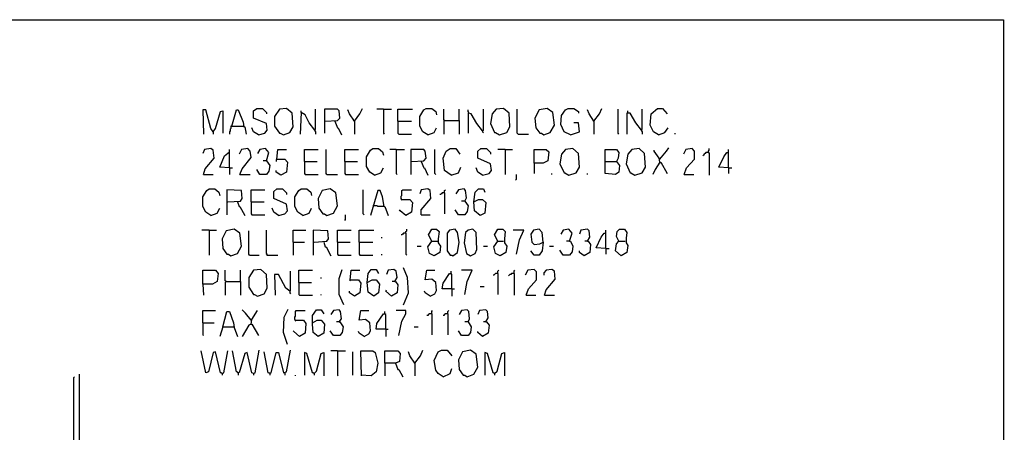
# Model space of a CAD drawing. Extents: x 0.16 to 7.56, y 0.46 to 9.88.
# Drawn here: x 3.86 to 7.56, y 8.33 to 9.88 of the extents above; entities that cross this region are included whole.
import ezdxf

# ---------------------------------------------------------------- set-up
doc = ezdxf.new("R2010")
doc.units = 0
doc.header["$MEASUREMENT"] = 0
doc.layers.add('PFV', color=7, linetype='Continuous')

msp = doc.modelspace()

# ---------------------------------------------------------------- linework, layer by layer
at = {"layer": 'PFV', "color": 0}
for points in [[(0.160606, 0.457576, 0), (0.160606, 9.884848, 0), (7.560606, 9.884848, 0), (7.563636, 0.457576, 0), (0.160606, 0.457576, 0)], [(4.760606, 9.451515, 0), (4.784848, 9.457576, 0), (4.793939, 9.469697, 0), (4.790909, 9.493939, 0), (4.742424, 9.515152, 0), (4.742424, 9.542424, 0), (4.754545, 9.551515, 0), (4.775758, 9.551515, 0), (4.790909, 9.536364, 0), (4.790909, 9.530303, 0)], [(4.854545, 9.451515, 0), (4.878788, 9.460606, 0), (4.890909, 9.481818, 0), (4.887879, 9.533333, 0), (4.866667, 9.551515, 0), (4.839394, 9.548485, 0), (4.821212, 9.521212, 0), (4.821212, 9.484848, 0), (4.839394, 9.457576, 0), (4.842424, 9.457576, 0), (4.854545, 9.451515, 0)], [(4.972727, 9.469697, 0), (4.975758, 9.472727, 0), (4.975758, 9.548485, 0)], [(5.012121, 9.50303, 0), (5.057576, 9.506061, 0), (5.066667, 9.515152, 0), (5.063636, 9.542424, 0), (5.057576, 9.548485, 0), (5.009091, 9.548485, 0), (5.009091, 9.457576, 0)], [(5.121212, 9.50303, 0), (5.142424, 9.530303, 0), (5.151515, 9.551515, 0)], [(5.230303, 9.548485, 0), (5.206061, 9.548485, 0)], [(5.230303, 9.548485, 0), (5.260606, 9.548485, 0)], [(5.230303, 9.548485, 0), (5.230303, 9.457576, 0), (5.233333, 9.454545, 0)], [(5.284848, 9.50303, 0), (5.284848, 9.548485, 0), (5.339394, 9.548485, 0)], [(5.39697, 9.451515, 0), (5.378788, 9.463636, 0), (5.366667, 9.484848, 0), (5.366667, 9.521212, 0), (5.381818, 9.545455, 0), (5.390909, 9.551515, 0), (5.412121, 9.551515, 0), (5.427273, 9.539394, 0), (5.430303, 9.527273, 0)], [(5.460606, 9.506061, 0), (5.457576, 9.509091, 0), (5.457576, 9.548485, 0)], [(5.515152, 9.506061, 0), (5.515152, 9.548485, 0)], [(5.60303, 9.466667, 0), (5.606061, 9.469697, 0), (5.606061, 9.548485, 0)], [(5.666667, 9.451515, 0), (5.693939, 9.460606, 0), (5.706061, 9.481818, 0), (5.70303, 9.533333, 0), (5.681818, 9.551515, 0), (5.654545, 9.548485, 0), (5.639394, 9.530303, 0), (5.633333, 9.493939, 0), (5.648485, 9.460606, 0), (5.651515, 9.460606, 0), (5.666667, 9.451515, 0)], [(5.736364, 9.454545, 0), (5.733333, 9.457576, 0), (5.733333, 9.548485, 0)], [(5.833333, 9.451515, 0), (5.857576, 9.460606, 0), (5.872727, 9.487879, 0), (5.866667, 9.536364, 0), (5.845455, 9.551515, 0), (5.815152, 9.545455, 0), (5.8, 9.515152, 0), (5.80303, 9.478788, 0), (5.818182, 9.457576, 0), (5.824242, 9.457576, 0), (5.833333, 9.451515, 0)], [(5.933333, 9.451515, 0), (5.909091, 9.463636, 0), (5.89697, 9.490909, 0), (5.9, 9.524242, 0), (5.915152, 9.545455, 0), (5.924242, 9.551515, 0), (5.945455, 9.551515, 0), (5.963636, 9.539394, 0), (5.963636, 9.533333, 0)], [(6.021212, 9.50303, 0), (6.042424, 9.530303, 0), (6.051515, 9.551515, 0)], [(6.115152, 9.454545, 0), (6.112121, 9.457576, 0), (6.112121, 9.548485, 0)], [(6.2, 9.469697, 0), (6.20303, 9.472727, 0), (6.20303, 9.548485, 0)], [(6.263636, 9.451515, 0), (6.245455, 9.463636, 0), (6.233333, 9.487879, 0), (6.236364, 9.530303, 0), (6.260606, 9.551515, 0), (6.278788, 9.551515, 0), (6.29697, 9.530303, 0)], [(4.590909, 9.463636, 0), (4.581818, 9.475758, 0), (4.563636, 9.545455, 0), (4.551515, 9.545455, 0), (4.554545, 9.454545, 0)], [(4.590909, 9.463636, 0), (4.6, 9.475758, 0), (4.618182, 9.539394, 0), (4.627273, 9.542424, 0), (4.627273, 9.457576, 0)], [(4.660606, 9.484848, 0), (4.678788, 9.545455, 0), (4.684848, 9.545455, 0), (4.70303, 9.5, 0), (4.706061, 9.481818, 0), (4.709091, 9.481818, 0), (4.715152, 9.454545, 0)], [(4.972727, 9.469697, 0), (4.951515, 9.49697, 0), (4.936364, 9.527273, 0), (4.921212, 9.536364, 0), (4.918182, 9.454545, 0)], [(4.921212, 9.536364, 0), (4.921212, 9.542424, 0)], [(5.121212, 9.50303, 0), (5.10303, 9.530303, 0), (5.09697, 9.545455, 0)], [(5.551515, 9.533333, 0), (5.551515, 9.536364, 0), (5.548485, 9.539394, 0), (5.548485, 9.545455, 0)], [(5.60303, 9.466667, 0), (5.581818, 9.493939, 0), (5.560606, 9.530303, 0), (5.548485, 9.533333, 0), (5.548485, 9.457576, 0)], [(6.021212, 9.50303, 0), (6.00303, 9.530303, 0), (5.99697, 9.545455, 0)], [(6.2, 9.469697, 0), (6.178788, 9.49697, 0), (6.157576, 9.533333, 0), (6.145455, 9.533333, 0), (6.145455, 9.454545, 0)], [(6.148485, 9.536364, 0), (6.148485, 9.542424, 0)], [(4.660606, 9.484848, 0), (4.657576, 9.484848, 0), (4.657576, 9.475758, 0), (4.654545, 9.472727, 0), (4.654545, 9.466667, 0), (4.651515, 9.463636, 0), (4.651515, 9.454545, 0)], [(4.660606, 9.484848, 0), (4.70303, 9.484848, 0)], [(4.70303, 9.484848, 0), (4.706061, 9.484848, 0)], [(4.760606, 9.451515, 0), (4.742424, 9.463636, 0), (4.736364, 9.478788, 0)], [(5.048485, 9.50303, 0), (5.057576, 9.478788, 0), (5.060606, 9.478788, 0), (5.072727, 9.451515, 0)], [(5.121212, 9.50303, 0), (5.118182, 9.506061, 0)], [(5.121212, 9.50303, 0), (5.121212, 9.454545, 0)], [(5.284848, 9.50303, 0), (5.336364, 9.50303, 0)], [(5.284848, 9.50303, 0), (5.284848, 9.457576, 0), (5.287879, 9.454545, 0), (5.336364, 9.454545, 0)], [(5.39697, 9.451515, 0), (5.421212, 9.460606, 0), (5.430303, 9.478788, 0)], [(5.460606, 9.506061, 0), (5.457576, 9.50303, 0), (5.457576, 9.454545, 0)], [(5.460606, 9.506061, 0), (5.515152, 9.506061, 0), (5.515152, 9.454545, 0)], [(5.933333, 9.451515, 0), (5.966667, 9.463636, 0), (5.963636, 9.49697, 0), (5.945455, 9.49697, 0)], [(6.021212, 9.50303, 0), (6.018182, 9.506061, 0)], [(6.021212, 9.50303, 0), (6.021212, 9.454545, 0)], [(6.263636, 9.451515, 0), (6.287879, 9.460606, 0), (6.3, 9.478788, 0)], [(4.590909, 9.463636, 0), (4.587879, 9.466667, 0)], [(4.590909, 9.463636, 0), (4.590909, 9.454545, 0)], [(4.972727, 9.469697, 0), (4.972727, 9.466667, 0), (4.975758, 9.463636, 0), (4.975758, 9.454545, 0)], [(5.60303, 9.466667, 0), (5.60303, 9.463636, 0), (5.606061, 9.460606, 0)], [(5.736364, 9.454545, 0), (5.775758, 9.454545, 0)], [(6.2, 9.469697, 0), (6.2, 9.466667, 0), (6.20303, 9.463636, 0), (6.20303, 9.454545, 0)], [(6.327273, 9.454545, 0), (6.327273, 9.457576, 0)], [(4.554545, 9.30303, 0), (4.560606, 9.324242, 0), (4.593939, 9.363636, 0), (4.590909, 9.393939, 0), (4.581818, 9.4, 0), (4.557576, 9.39697, 0), (4.551515, 9.381818, 0)], [(4.690909, 9.30303, 0), (4.7, 9.324242, 0), (4.733333, 9.366667, 0), (4.730303, 9.390909, 0), (4.721212, 9.4, 0), (4.69697, 9.39697, 0), (4.687879, 9.378788, 0)], [(4.790909, 9.354545, 0), (4.8, 9.384848, 0), (4.787879, 9.4, 0), (4.766667, 9.39697, 0), (4.757576, 9.381818, 0)], [(5.19697, 9.3, 0), (5.178788, 9.312121, 0), (5.166667, 9.333333, 0), (5.166667, 9.369697, 0), (5.181818, 9.393939, 0), (5.190909, 9.4, 0), (5.212121, 9.4, 0), (5.227273, 9.387879, 0), (5.230303, 9.375758, 0)], [(5.484848, 9.3, 0), (5.460606, 9.318182, 0), (5.454545, 9.363636, 0), (5.466667, 9.390909, 0), (5.481818, 9.4, 0), (5.50303, 9.4, 0), (5.518182, 9.378788, 0)], [(5.60303, 9.3, 0), (5.627273, 9.306061, 0), (5.636364, 9.318182, 0), (5.633333, 9.342424, 0), (5.584848, 9.363636, 0), (5.584848, 9.390909, 0), (5.59697, 9.4, 0), (5.618182, 9.4, 0), (5.633333, 9.384848, 0), (5.633333, 9.378788, 0)], [(5.927273, 9.3, 0), (5.954545, 9.309091, 0), (5.966667, 9.330303, 0), (5.963636, 9.381818, 0), (5.942424, 9.4, 0), (5.915152, 9.39697, 0), (5.9, 9.378788, 0), (5.893939, 9.342424, 0), (5.909091, 9.309091, 0), (5.912121, 9.309091, 0), (5.927273, 9.3, 0)], [(6.175758, 9.3, 0), (6.20303, 9.309091, 0), (6.215152, 9.330303, 0), (6.212121, 9.381818, 0), (6.190909, 9.4, 0), (6.163636, 9.39697, 0), (6.148485, 9.378788, 0), (6.142424, 9.342424, 0), (6.157576, 9.309091, 0), (6.160606, 9.309091, 0), (6.175758, 9.3, 0)], [(6.269697, 9.360606, 0), (6.293939, 9.390909, 0), (6.30303, 9.40303, 0)], [(6.360606, 9.30303, 0), (6.369697, 9.327273, 0), (6.4, 9.360606, 0), (6.4, 9.390909, 0), (6.390909, 9.4, 0), (6.366667, 9.39697, 0), (6.357576, 9.378788, 0)], [(6.451515, 9.384848, 0), (6.451515, 9.390909, 0), (6.454545, 9.393939, 0), (6.454545, 9.4, 0)], [(4.651515, 9.327273, 0), (4.615152, 9.330303, 0), (4.633333, 9.372727, 0), (4.651515, 9.387879, 0)], [(4.651515, 9.327273, 0), (4.651515, 9.39697, 0)], [(4.830303, 9.360606, 0), (4.833333, 9.39697, 0), (4.866667, 9.39697, 0)], [(4.933333, 9.351515, 0), (4.933333, 9.39697, 0), (4.984848, 9.39697, 0)], [(5.018182, 9.30303, 0), (5.015152, 9.306061, 0), (5.015152, 9.39697, 0)], [(5.084848, 9.351515, 0), (5.084848, 9.39697, 0), (5.136364, 9.39697, 0)], [(5.278788, 9.39697, 0), (5.254545, 9.39697, 0)], [(5.278788, 9.39697, 0), (5.309091, 9.39697, 0)], [(5.278788, 9.39697, 0), (5.278788, 9.306061, 0), (5.281818, 9.30303, 0)], [(5.336364, 9.351515, 0), (5.381818, 9.354545, 0), (5.390909, 9.363636, 0), (5.387879, 9.390909, 0), (5.381818, 9.39697, 0), (5.333333, 9.39697, 0), (5.333333, 9.30303, 0)], [(5.427273, 9.30303, 0), (5.424242, 9.306061, 0), (5.424242, 9.39697, 0)], [(5.687879, 9.39697, 0), (5.660606, 9.39697, 0)], [(5.687879, 9.39697, 0), (5.715152, 9.39697, 0)], [(5.687879, 9.39697, 0), (5.687879, 9.30303, 0)], [(5.79697, 9.345455, 0), (5.79697, 9.39697, 0), (5.842424, 9.39697, 0), (5.851515, 9.387879, 0), (5.848485, 9.354545, 0), (5.830303, 9.345455, 0), (5.79697, 9.345455, 0), (5.79697, 9.306061, 0)], [(6.063636, 9.351515, 0), (6.063636, 9.39697, 0), (6.106061, 9.39697, 0), (6.115152, 9.384848, 0), (6.112121, 9.363636, 0), (6.106061, 9.351515, 0), (6.118182, 9.336364, 0), (6.115152, 9.312121, 0), (6.10303, 9.30303, 0), (6.063636, 9.306061, 0), (6.063636, 9.351515, 0), (6.106061, 9.351515, 0)], [(6.269697, 9.348485, 0), (6.266667, 9.363636, 0), (6.248485, 9.390909, 0), (6.248485, 9.393939, 0)], [(6.451515, 9.384848, 0), (6.442424, 9.384848, 0), (6.439394, 9.381818, 0), (6.436364, 9.378788, 0), (6.433333, 9.375758, 0), (6.430303, 9.372727, 0)], [(6.451515, 9.384848, 0), (6.454545, 9.381818, 0), (6.454545, 9.3, 0)], [(6.527273, 9.327273, 0), (6.490909, 9.330303, 0), (6.509091, 9.369697, 0), (6.521212, 9.384848, 0), (6.527273, 9.384848, 0)], [(6.527273, 9.327273, 0), (6.527273, 9.39697, 0)], [(4.651515, 9.327273, 0), (4.663636, 9.327273, 0)], [(4.651515, 9.327273, 0), (4.651515, 9.30303, 0)], [(4.790909, 9.354545, 0), (4.80303, 9.336364, 0), (4.8, 9.315152, 0), (4.790909, 9.30303, 0), (4.766667, 9.30303, 0), (4.754545, 9.321212, 0)], [(4.790909, 9.354545, 0), (4.778788, 9.354545, 0)], [(4.830303, 9.360606, 0), (4.860606, 9.360606, 0), (4.869697, 9.348485, 0), (4.866667, 9.312121, 0), (4.845455, 9.3, 0), (4.827273, 9.312121, 0), (4.827273, 9.318182, 0)], [(4.830303, 9.360606, 0), (4.827273, 9.357576, 0), (4.827273, 9.351515, 0)], [(4.933333, 9.351515, 0), (4.981818, 9.351515, 0)], [(4.933333, 9.351515, 0), (4.933333, 9.306061, 0), (4.936364, 9.30303, 0), (4.984848, 9.30303, 0)], [(5.084848, 9.351515, 0), (5.133333, 9.351515, 0)], [(5.084848, 9.351515, 0), (5.084848, 9.306061, 0), (5.087879, 9.30303, 0), (5.136364, 9.30303, 0)], [(5.19697, 9.3, 0), (5.221212, 9.309091, 0), (5.230303, 9.327273, 0)], [(5.372727, 9.351515, 0), (5.381818, 9.327273, 0), (5.384848, 9.327273, 0), (5.39697, 9.3, 0)], [(5.484848, 9.3, 0), (5.512121, 9.309091, 0), (5.521212, 9.330303, 0)], [(5.60303, 9.3, 0), (5.584848, 9.312121, 0), (5.578788, 9.327273, 0)], [(6.269697, 9.348485, 0), (6.251515, 9.321212, 0), (6.242424, 9.30303, 0)], [(6.269697, 9.360606, 0), (6.266667, 9.360606, 0)], [(6.269697, 9.348485, 0), (6.272727, 9.348485, 0), (6.29697, 9.306061, 0)], [(6.269697, 9.348485, 0), (6.272727, 9.345455, 0)], [(6.527273, 9.327273, 0), (6.539394, 9.327273, 0)], [(6.527273, 9.327273, 0), (6.527273, 9.306061, 0)], [(4.554545, 9.30303, 0), (4.590909, 9.30303, 0)], [(4.690909, 9.30303, 0), (4.730303, 9.30303, 0)], [(5.018182, 9.30303, 0), (5.057576, 9.30303, 0)], [(5.727273, 9.281818, 0), (5.730303, 9.284848, 0), (5.730303, 9.30303, 0)], [(5.863636, 9.30303, 0), (5.863636, 9.306061, 0)], [(5.99697, 9.30303, 0), (5.99697, 9.306061, 0)], [(6.360606, 9.30303, 0), (6.39697, 9.30303, 0)], [(4.581818, 9.148485, 0), (4.563636, 9.160606, 0), (4.551515, 9.181818, 0), (4.551515, 9.218182, 0), (4.566667, 9.242424, 0), (4.575758, 9.248485, 0), (4.59697, 9.248485, 0), (4.612121, 9.236364, 0), (4.615152, 9.224242, 0)], [(4.645455, 9.2, 0), (4.693939, 9.20303, 0), (4.7, 9.212121, 0), (4.69697, 9.242424, 0), (4.642424, 9.245455, 0), (4.642424, 9.151515, 0)], [(4.733333, 9.2, 0), (4.733333, 9.245455, 0), (4.784848, 9.245455, 0)], [(4.836364, 9.148485, 0), (4.860606, 9.154545, 0), (4.869697, 9.166667, 0), (4.866667, 9.190909, 0), (4.818182, 9.212121, 0), (4.818182, 9.239394, 0), (4.830303, 9.248485, 0), (4.851515, 9.248485, 0), (4.866667, 9.233333, 0), (4.866667, 9.227273, 0)], [(4.927273, 9.148485, 0), (4.909091, 9.160606, 0), (4.89697, 9.181818, 0), (4.89697, 9.218182, 0), (4.912121, 9.242424, 0), (4.921212, 9.248485, 0), (4.942424, 9.248485, 0), (4.957576, 9.236364, 0), (4.960606, 9.224242, 0)], [(5.018182, 9.148485, 0), (5.042424, 9.157576, 0), (5.057576, 9.184848, 0), (5.051515, 9.233333, 0), (5.030303, 9.248485, 0), (5, 9.242424, 0), (4.984848, 9.212121, 0), (4.987879, 9.175758, 0), (5.00303, 9.154545, 0), (5.009091, 9.154545, 0), (5.018182, 9.148485, 0)], [(5.157576, 9.151515, 0), (5.154545, 9.154545, 0), (5.154545, 9.245455, 0)], [(5.233333, 9.181818, 0), (5.227273, 9.218182, 0), (5.218182, 9.242424, 0), (5.209091, 9.242424, 0), (5.181818, 9.148485, 0)], [(5.3, 9.209091, 0), (5.29697, 9.212121, 0), (5.29697, 9.221212, 0), (5.3, 9.224242, 0), (5.3, 9.242424, 0), (5.30303, 9.245455, 0), (5.336364, 9.245455, 0)], [(5.372727, 9.151515, 0), (5.372727, 9.169697, 0), (5.409091, 9.212121, 0), (5.406061, 9.242424, 0), (5.39697, 9.248485, 0), (5.372727, 9.245455, 0), (5.366667, 9.230303, 0)], [(5.460606, 9.233333, 0), (5.451515, 9.233333, 0), (5.448485, 9.230303, 0), (5.445455, 9.227273, 0), (5.442424, 9.227273, 0)], [(5.460606, 9.233333, 0), (5.460606, 9.242424, 0), (5.463636, 9.245455, 0)], [(5.460606, 9.233333, 0), (5.460606, 9.154545, 0)], [(5.536364, 9.20303, 0), (5.542424, 9.215152, 0), (5.539394, 9.242424, 0), (5.533333, 9.248485, 0), (5.512121, 9.245455, 0), (5.50303, 9.230303, 0)], [(5.569697, 9.2, 0), (5.575758, 9.236364, 0), (5.587879, 9.248485, 0), (5.606061, 9.248485, 0), (5.612121, 9.236364, 0)], [(4.681818, 9.2, 0), (4.687879, 9.181818, 0), (4.690909, 9.181818, 0), (4.709091, 9.148485, 0)], [(4.733333, 9.2, 0), (4.781818, 9.2, 0)], [(4.733333, 9.2, 0), (4.733333, 9.154545, 0), (4.736364, 9.151515, 0), (4.784848, 9.151515, 0)], [(5.193939, 9.184848, 0), (5.190909, 9.184848, 0)], [(5.233333, 9.181818, 0), (5.209091, 9.181818, 0), (5.206061, 9.184848, 0), (5.193939, 9.184848, 0)], [(5.233333, 9.181818, 0), (5.236364, 9.181818, 0), (5.248485, 9.148485, 0)], [(5.3, 9.209091, 0), (5.330303, 9.209091, 0), (5.339394, 9.19697, 0), (5.336364, 9.160606, 0), (5.315152, 9.148485, 0), (5.293939, 9.166667, 0), (5.290909, 9.169697, 0)], [(5.3, 9.209091, 0), (5.29697, 9.206061, 0)], [(5.536364, 9.20303, 0), (5.548485, 9.184848, 0), (5.545455, 9.163636, 0), (5.536364, 9.151515, 0), (5.512121, 9.151515, 0), (5.5, 9.169697, 0)], [(5.536364, 9.20303, 0), (5.524242, 9.20303, 0)], [(5.569697, 9.2, 0), (5.587879, 9.209091, 0), (5.60303, 9.209091, 0), (5.615152, 9.19697, 0), (5.612121, 9.157576, 0), (5.593939, 9.148485, 0), (5.572727, 9.166667, 0), (5.569697, 9.2, 0)], [(4.581818, 9.148485, 0), (4.606061, 9.157576, 0), (4.615152, 9.175758, 0)], [(4.836364, 9.148485, 0), (4.818182, 9.160606, 0), (4.812121, 9.175758, 0)], [(4.927273, 9.148485, 0), (4.951515, 9.157576, 0), (4.960606, 9.175758, 0)], [(5.084848, 9.130303, 0), (5.087879, 9.133333, 0), (5.087879, 9.151515, 0)], [(5.372727, 9.151515, 0), (5.406061, 9.151515, 0)], [(4.575758, 9.093939, 0), (4.548485, 9.093939, 0)], [(4.575758, 9.093939, 0), (4.60303, 9.093939, 0)], [(4.575758, 9.093939, 0), (4.575758, 9, 0)], [(4.657576, 8.99697, 0), (4.681818, 9.006061, 0), (4.69697, 9.033333, 0), (4.690909, 9.081818, 0), (4.669697, 9.09697, 0), (4.639394, 9.090909, 0), (4.624242, 9.060606, 0), (4.627273, 9.024242, 0), (4.642424, 9.00303, 0), (4.648485, 9.00303, 0), (4.657576, 8.99697, 0)], [(4.727273, 9, 0), (4.724242, 9.00303, 0), (4.724242, 9.090909, 0)], [(4.793939, 9, 0), (4.793939, 9.00303, 0), (4.790909, 9.006061, 0), (4.790909, 9.093939, 0)], [(4.890909, 9.048485, 0), (4.890909, 9.093939, 0), (4.939394, 9.093939, 0)], [(4.969697, 9.048485, 0), (5.018182, 9.051515, 0), (5.024242, 9.060606, 0), (5.021212, 9.090909, 0), (4.966667, 9.093939, 0), (4.966667, 9, 0)], [(5.057576, 9.048485, 0), (5.057576, 9.093939, 0), (5.109091, 9.093939, 0)], [(5.139394, 9.048485, 0), (5.139394, 9.093939, 0), (5.193939, 9.093939, 0)], [(5.224242, 9.063636, 0), (5.224242, 9.066667, 0)], [(5.315152, 9.081818, 0), (5.306061, 9.081818, 0), (5.30303, 9.078788, 0), (5.3, 9.075758, 0), (5.29697, 9.075758, 0)], [(5.315152, 9.081818, 0), (5.315152, 9.087879, 0), (5.318182, 9.090909, 0), (5.318182, 9.09697, 0)], [(5.315152, 9.081818, 0), (5.315152, 9.00303, 0), (5.318182, 9, 0)], [(5.412121, 9.051515, 0), (5.4, 9.075758, 0), (5.412121, 9.09697, 0), (5.430303, 9.09697, 0), (5.439394, 9.087879, 0), (5.436364, 9.060606, 0), (5.436364, 9.045455, 0), (5.445455, 9.033333, 0), (5.442424, 9.009091, 0), (5.421212, 8.99697, 0), (5.40303, 9.006061, 0), (5.39697, 9.030303, 0), (5.412121, 9.051515, 0), (5.433333, 9.051515, 0)], [(5.490909, 8.99697, 0), (5.509091, 9.009091, 0), (5.515152, 9.048485, 0), (5.509091, 9.084848, 0), (5.5, 9.09697, 0), (5.478788, 9.093939, 0), (5.469697, 9.081818, 0), (5.469697, 9.015152, 0), (5.481818, 9, 0), (5.487879, 9, 0), (5.490909, 8.99697, 0)], [(5.557576, 8.99697, 0), (5.575758, 9.006061, 0), (5.581818, 9.021212, 0), (5.578788, 9.084848, 0), (5.566667, 9.09697, 0), (5.548485, 9.093939, 0), (5.539394, 9.084848, 0), (5.533333, 9.045455, 0), (5.542424, 9.006061, 0), (5.557576, 8.99697, 0)], [(5.660606, 9.051515, 0), (5.648485, 9.075758, 0), (5.660606, 9.09697, 0), (5.678788, 9.09697, 0), (5.687879, 9.087879, 0), (5.684848, 9.060606, 0), (5.684848, 9.045455, 0), (5.693939, 9.033333, 0), (5.690909, 9.009091, 0), (5.669697, 8.99697, 0), (5.651515, 9.006061, 0), (5.645455, 9.030303, 0), (5.660606, 9.051515, 0), (5.681818, 9.051515, 0)], [(5.730303, 9.00303, 0), (5.742424, 9.057576, 0), (5.757576, 9.093939, 0), (5.718182, 9.093939, 0)], [(5.830303, 9.048485, 0), (5.827273, 9.084848, 0), (5.815152, 9.09697, 0), (5.793939, 9.093939, 0), (5.784848, 9.078788, 0), (5.787879, 9.048485, 0), (5.79697, 9.039394, 0), (5.818182, 9.042424, 0), (5.830303, 9.048485, 0), (5.827273, 9.015152, 0), (5.815152, 9, 0), (5.79697, 9, 0), (5.784848, 9.015152, 0)], [(5.930303, 9.051515, 0), (5.939394, 9.081818, 0), (5.927273, 9.09697, 0), (5.906061, 9.093939, 0), (5.89697, 9.078788, 0)], [(5.99697, 9.051515, 0), (6.006061, 9.066667, 0), (6.00303, 9.090909, 0), (5.99697, 9.09697, 0), (5.972727, 9.093939, 0), (5.966667, 9.078788, 0)], [(6.066667, 9.024242, 0), (6.030303, 9.027273, 0), (6.048485, 9.066667, 0), (6.060606, 9.081818, 0), (6.066667, 9.081818, 0)], [(6.066667, 9.024242, 0), (6.066667, 9.093939, 0)], [(6.115152, 9.051515, 0), (6.106061, 9.069697, 0), (6.109091, 9.087879, 0), (6.118182, 9.09697, 0), (6.136364, 9.09697, 0), (6.145455, 9.084848, 0), (6.142424, 9.063636, 0), (6.142424, 9.045455, 0), (6.148485, 9.036364, 0), (6.145455, 9.009091, 0), (6.124242, 8.99697, 0), (6.10303, 9.015152, 0), (6.106061, 9.042424, 0), (6.115152, 9.051515, 0), (6.139394, 9.051515, 0)], [(4.890909, 9.048485, 0), (4.933333, 9.048485, 0)], [(4.890909, 9.048485, 0), (4.890909, 9, 0)], [(5.006061, 9.048485, 0), (5.012121, 9.030303, 0), (5.015152, 9.030303, 0), (5.033333, 8.99697, 0)], [(5.057576, 9.048485, 0), (5.106061, 9.048485, 0)], [(5.057576, 9.048485, 0), (5.057576, 9.00303, 0), (5.060606, 9, 0), (5.109091, 9, 0)], [(5.139394, 9.048485, 0), (5.190909, 9.048485, 0)], [(5.139394, 9.048485, 0), (5.139394, 9.00303, 0), (5.142424, 9, 0), (5.190909, 9, 0)], [(5.357576, 9.033333, 0), (5.372727, 9.033333, 0)], [(5.606061, 9.033333, 0), (5.621212, 9.033333, 0)], [(5.854545, 9.033333, 0), (5.869697, 9.033333, 0)], [(5.930303, 9.051515, 0), (5.933333, 9.051515, 0), (5.942424, 9.033333, 0), (5.939394, 9.012121, 0), (5.930303, 9, 0), (5.906061, 9, 0), (5.893939, 9.018182, 0)], [(5.930303, 9.051515, 0), (5.918182, 9.051515, 0)], [(5.99697, 9.051515, 0), (6, 9.051515, 0), (6.009091, 9.039394, 0), (6.006061, 9.009091, 0), (5.984848, 8.99697, 0), (5.966667, 9.009091, 0), (5.966667, 9.015152, 0)], [(5.99697, 9.051515, 0), (5.987879, 9.051515, 0)], [(4.727273, 9, 0), (4.763636, 9, 0)], [(4.793939, 9, 0), (4.790909, 9.00303, 0)], [(4.793939, 9, 0), (4.833333, 9, 0)], [(5.224242, 9, 0), (5.224242, 9.00303, 0)], [(6.066667, 9.024242, 0), (6.078788, 9.024242, 0)], [(6.066667, 9.024242, 0), (6.066667, 9.00303, 0)], [(4.551515, 8.890909, 0), (4.551515, 8.942424, 0), (4.6, 8.942424, 0), (4.609091, 8.930303, 0), (4.606061, 8.9, 0), (4.587879, 8.890909, 0), (4.551515, 8.890909, 0), (4.554545, 8.848485, 0)], [(4.639394, 8.9, 0), (4.636364, 8.90303, 0), (4.636364, 8.942424, 0)], [(4.693939, 8.9, 0), (4.693939, 8.942424, 0)], [(4.757576, 8.845455, 0), (4.781818, 8.854545, 0), (4.793939, 8.875758, 0), (4.790909, 8.927273, 0), (4.769697, 8.945455, 0), (4.742424, 8.942424, 0), (4.724242, 8.915152, 0), (4.724242, 8.878788, 0), (4.742424, 8.851515, 0), (4.745455, 8.851515, 0), (4.757576, 8.845455, 0)], [(4.878788, 8.863636, 0), (4.863636, 8.875758, 0), (4.836364, 8.927273, 0), (4.821212, 8.927273, 0), (4.824242, 8.848485, 0)], [(4.878788, 8.863636, 0), (4.881818, 8.866667, 0), (4.881818, 8.939394, 0)], [(4.912121, 8.89697, 0), (4.912121, 8.942424, 0), (4.963636, 8.942424, 0)], [(5.081818, 8.812121, 0), (5.063636, 8.851515, 0), (5.063636, 8.912121, 0), (5.075758, 8.945455, 0)], [(5.106061, 8.906061, 0), (5.109091, 8.942424, 0), (5.142424, 8.942424, 0)], [(5.169697, 8.89697, 0), (5.172727, 8.930303, 0), (5.184848, 8.945455, 0), (5.20303, 8.945455, 0), (5.212121, 8.930303, 0)], [(5.272727, 8.9, 0), (5.281818, 8.915152, 0), (5.278788, 8.939394, 0), (5.269697, 8.945455, 0), (5.248485, 8.942424, 0), (5.242424, 8.927273, 0)], [(5.306061, 8.812121, 0), (5.324242, 8.857576, 0), (5.321212, 8.915152, 0), (5.306061, 8.951515, 0)], [(5.406061, 8.845455, 0), (5.424242, 8.854545, 0), (5.430303, 8.866667, 0), (5.427273, 8.89697, 0), (5.412121, 8.909091, 0), (5.387879, 8.906061, 0), (5.393939, 8.942424, 0), (5.424242, 8.942424, 0)], [(5.487879, 8.872727, 0), (5.451515, 8.872727, 0), (5.454545, 8.893939, 0), (5.478788, 8.930303, 0), (5.484848, 8.930303, 0)], [(5.487879, 8.872727, 0), (5.487879, 8.927273, 0), (5.484848, 8.930303, 0), (5.484848, 8.939394, 0)], [(5.536364, 8.851515, 0), (5.545455, 8.9, 0), (5.563636, 8.942424, 0), (5.524242, 8.942424, 0)], [(5.660606, 8.930303, 0), (5.651515, 8.930303, 0), (5.648485, 8.927273, 0), (5.645455, 8.924242, 0), (5.642424, 8.924242, 0)], [(5.660606, 8.930303, 0), (5.660606, 8.939394, 0), (5.663636, 8.942424, 0)], [(5.660606, 8.930303, 0), (5.660606, 8.851515, 0)], [(5.721212, 8.930303, 0), (5.712121, 8.930303, 0), (5.709091, 8.927273, 0), (5.706061, 8.927273, 0), (5.70303, 8.924242, 0), (5.7, 8.921212, 0)], [(5.721212, 8.930303, 0), (5.721212, 8.939394, 0), (5.724242, 8.942424, 0)], [(5.721212, 8.930303, 0), (5.721212, 8.848485, 0)], [(5.766667, 8.848485, 0), (5.775758, 8.872727, 0), (5.806061, 8.906061, 0), (5.806061, 8.936364, 0), (5.79697, 8.945455, 0), (5.772727, 8.942424, 0), (5.763636, 8.924242, 0)], [(5.836364, 8.848485, 0), (5.842424, 8.869697, 0), (5.875758, 8.909091, 0), (5.872727, 8.939394, 0), (5.863636, 8.945455, 0), (5.842424, 8.942424, 0), (5.833333, 8.933333, 0), (5.833333, 8.924242, 0)], [(4.639394, 8.9, 0), (4.636364, 8.89697, 0), (4.636364, 8.848485, 0)], [(4.639394, 8.9, 0), (4.693939, 8.9, 0), (4.693939, 8.848485, 0)], [(4.912121, 8.89697, 0), (4.960606, 8.89697, 0)], [(4.912121, 8.89697, 0), (4.912121, 8.851515, 0), (4.915152, 8.848485, 0), (4.963636, 8.848485, 0)], [(4.99697, 8.912121, 0), (4.99697, 8.915152, 0)], [(5.106061, 8.906061, 0), (5.136364, 8.906061, 0), (5.145455, 8.893939, 0), (5.142424, 8.857576, 0), (5.121212, 8.845455, 0), (5.10303, 8.857576, 0), (5.10303, 8.863636, 0)], [(5.106061, 8.906061, 0), (5.10303, 8.90303, 0)], [(5.169697, 8.89697, 0), (5.187879, 8.906061, 0), (5.20303, 8.906061, 0), (5.215152, 8.890909, 0), (5.212121, 8.857576, 0), (5.193939, 8.845455, 0), (5.172727, 8.860606, 0), (5.169697, 8.89697, 0)], [(5.272727, 8.9, 0), (5.275758, 8.9, 0), (5.284848, 8.887879, 0), (5.281818, 8.857576, 0), (5.260606, 8.845455, 0), (5.239394, 8.863636, 0), (5.242424, 8.869697, 0)], [(5.272727, 8.9, 0), (5.263636, 8.9, 0)], [(5.593939, 8.881818, 0), (5.609091, 8.881818, 0)], [(4.878788, 8.863636, 0), (4.878788, 8.857576, 0), (4.881818, 8.854545, 0)], [(4.99697, 8.848485, 0), (4.99697, 8.851515, 0)], [(5.406061, 8.845455, 0), (5.387879, 8.857576, 0), (5.384848, 8.863636, 0)], [(5.487879, 8.872727, 0), (5.49697, 8.872727, 0)], [(5.487879, 8.872727, 0), (5.487879, 8.845455, 0)], [(5.766667, 8.848485, 0), (5.80303, 8.848485, 0)], [(5.836364, 8.848485, 0), (5.872727, 8.848485, 0)], [(4.551515, 8.745455, 0), (4.551515, 8.790909, 0), (4.6, 8.790909, 0)], [(4.627273, 8.730303, 0), (4.642424, 8.787879, 0), (4.651515, 8.787879, 0), (4.666667, 8.745455, 0), (4.669697, 8.727273, 0), (4.681818, 8.693939, 0)], [(4.733333, 8.754545, 0), (4.712121, 8.781818, 0), (4.7, 8.793939, 0)], [(4.733333, 8.739394, 0), (4.736364, 8.757576, 0), (4.757576, 8.790909, 0)], [(4.869697, 8.663636, 0), (4.854545, 8.709091, 0), (4.857576, 8.766667, 0), (4.872727, 8.79697, 0)], [(4.9, 8.754545, 0), (4.89697, 8.757576, 0), (4.89697, 8.766667, 0), (4.9, 8.769697, 0), (4.9, 8.787879, 0), (4.90303, 8.790909, 0), (4.936364, 8.790909, 0)], [(4.963636, 8.745455, 0), (4.981818, 8.754545, 0), (4.99697, 8.754545, 0), (5.009091, 8.739394, 0), (5.006061, 8.706061, 0), (4.984848, 8.693939, 0), (4.966667, 8.709091, 0), (4.963636, 8.739394, 0), (4.963636, 8.772727, 0), (4.978788, 8.793939, 0), (4.99697, 8.793939, 0), (5.006061, 8.778788, 0)], [(5.063636, 8.748485, 0), (5.072727, 8.760606, 0), (5.069697, 8.787879, 0), (5.063636, 8.793939, 0), (5.042424, 8.790909, 0), (5.033333, 8.775758, 0)], [(5.157576, 8.693939, 0), (5.175758, 8.70303, 0), (5.181818, 8.715152, 0), (5.178788, 8.745455, 0), (5.163636, 8.757576, 0), (5.139394, 8.754545, 0), (5.145455, 8.790909, 0), (5.175758, 8.790909, 0)], [(5.239394, 8.721212, 0), (5.20303, 8.721212, 0), (5.206061, 8.742424, 0), (5.230303, 8.778788, 0), (5.236364, 8.778788, 0)], [(5.239394, 8.721212, 0), (5.239394, 8.775758, 0), (5.236364, 8.778788, 0), (5.236364, 8.787879, 0)], [(5.287879, 8.69697, 0), (5.3, 8.751515, 0), (5.315152, 8.778788, 0), (5.315152, 8.790909, 0), (5.278788, 8.790909, 0)], [(5.412121, 8.778788, 0), (5.40303, 8.778788, 0), (5.4, 8.775758, 0), (5.39697, 8.772727, 0), (5.393939, 8.772727, 0)], [(5.412121, 8.778788, 0), (5.412121, 8.787879, 0), (5.415152, 8.790909, 0)], [(5.412121, 8.778788, 0), (5.412121, 8.7, 0)], [(5.472727, 8.778788, 0), (5.463636, 8.778788, 0), (5.460606, 8.775758, 0), (5.457576, 8.772727, 0), (5.454545, 8.772727, 0)], [(5.472727, 8.778788, 0), (5.472727, 8.787879, 0), (5.475758, 8.790909, 0)], [(5.472727, 8.778788, 0), (5.472727, 8.7, 0)], [(5.548485, 8.748485, 0), (5.554545, 8.760606, 0), (5.551515, 8.787879, 0), (5.545455, 8.793939, 0), (5.524242, 8.790909, 0), (5.515152, 8.775758, 0)], [(5.615152, 8.748485, 0), (5.624242, 8.763636, 0), (5.621212, 8.787879, 0), (5.615152, 8.793939, 0), (5.590909, 8.790909, 0), (5.584848, 8.775758, 0)], [(4.551515, 8.745455, 0), (4.593939, 8.745455, 0)], [(4.551515, 8.745455, 0), (4.551515, 8.7, 0), (4.554545, 8.69697, 0)], [(4.733333, 8.739394, 0), (4.724242, 8.736364, 0), (4.7, 8.693939, 0)], [(4.733333, 8.739394, 0), (4.736364, 8.739394, 0), (4.760606, 8.69697, 0)], [(4.9, 8.754545, 0), (4.930303, 8.754545, 0), (4.939394, 8.742424, 0), (4.936364, 8.706061, 0), (4.915152, 8.693939, 0), (4.893939, 8.712121, 0), (4.890909, 8.715152, 0)], [(4.9, 8.754545, 0), (4.89697, 8.751515, 0)], [(5.063636, 8.748485, 0), (5.066667, 8.748485, 0), (5.078788, 8.730303, 0), (5.075758, 8.709091, 0), (5.066667, 8.69697, 0), (5.042424, 8.69697, 0), (5.030303, 8.715152, 0)], [(5.063636, 8.748485, 0), (5.054545, 8.748485, 0)], [(5.548485, 8.748485, 0), (5.560606, 8.730303, 0), (5.557576, 8.709091, 0), (5.548485, 8.69697, 0), (5.524242, 8.69697, 0), (5.512121, 8.715152, 0)], [(5.548485, 8.748485, 0), (5.536364, 8.748485, 0)], [(5.615152, 8.748485, 0), (5.618182, 8.748485, 0), (5.627273, 8.736364, 0), (5.624242, 8.706061, 0), (5.60303, 8.693939, 0), (5.584848, 8.709091, 0), (5.584848, 8.712121, 0)], [(5.615152, 8.748485, 0), (5.606061, 8.748485, 0)], [(4.627273, 8.730303, 0), (4.615152, 8.693939, 0)], [(4.627273, 8.730303, 0), (4.666667, 8.730303, 0)], [(5.157576, 8.693939, 0), (5.139394, 8.706061, 0), (5.136364, 8.712121, 0)], [(5.239394, 8.721212, 0), (5.248485, 8.721212, 0)], [(5.239394, 8.721212, 0), (5.239394, 8.693939, 0)], [(5.345455, 8.730303, 0), (5.360606, 8.730303, 0)], [(4.624242, 8.554545, 0), (4.618182, 8.557576, 0), (4.6, 8.636364, 0), (4.590909, 8.633333, 0), (4.572727, 8.560606, 0), (4.563636, 8.557576, 0), (4.545455, 8.639394, 0)], [(4.624242, 8.554545, 0), (4.630303, 8.557576, 0), (4.645455, 8.639394, 0)], [(4.742424, 8.554545, 0), (4.736364, 8.557576, 0), (4.718182, 8.633333, 0), (4.709091, 8.630303, 0), (4.687879, 8.557576, 0), (4.678788, 8.560606, 0), (4.663636, 8.639394, 0)], [(4.742424, 8.554545, 0), (4.748485, 8.557576, 0), (4.763636, 8.642424, 0)], [(4.80303, 8.554545, 0), (4.79697, 8.557576, 0), (4.781818, 8.636364, 0)], [(4.80303, 8.554545, 0), (4.809091, 8.557576, 0), (4.827273, 8.633333, 0), (4.836364, 8.633333, 0), (4.854545, 8.557576, 0), (4.866667, 8.560606, 0), (4.881818, 8.642424, 0)], [(4.969697, 8.554545, 0), (4.963636, 8.557576, 0), (4.942424, 8.630303, 0), (4.933333, 8.633333, 0), (4.933333, 8.548485, 0)], [(4.969697, 8.554545, 0), (4.978788, 8.563636, 0), (4.99697, 8.630303, 0), (5.006061, 8.633333, 0), (5.006061, 8.545455, 0)], [(5.057576, 8.639394, 0), (5.033333, 8.639394, 0)], [(5.057576, 8.639394, 0), (5.087879, 8.639394, 0)], [(5.057576, 8.639394, 0), (5.057576, 8.548485, 0), (5.060606, 8.545455, 0)], [(5.115152, 8.548485, 0), (5.115152, 8.636364, 0)], [(5.148485, 8.545455, 0), (5.145455, 8.639394, 0), (5.190909, 8.639394, 0), (5.2, 8.633333, 0), (5.209091, 8.593939, 0), (5.20303, 8.560606, 0), (5.184848, 8.545455, 0), (5.145455, 8.548485, 0)], [(5.236364, 8.593939, 0), (5.236364, 8.639394, 0), (5.284848, 8.639394, 0), (5.293939, 8.630303, 0), (5.290909, 8.6, 0), (5.275758, 8.593939, 0), (5.236364, 8.593939, 0), (5.236364, 8.545455, 0)], [(5.348485, 8.593939, 0), (5.330303, 8.621212, 0), (5.324242, 8.636364, 0)], [(5.348485, 8.593939, 0), (5.369697, 8.621212, 0), (5.378788, 8.642424, 0)], [(5.454545, 8.542424, 0), (5.436364, 8.554545, 0), (5.427273, 8.566667, 0), (5.421212, 8.60303, 0), (5.436364, 8.636364, 0), (5.448485, 8.642424, 0), (5.469697, 8.642424, 0), (5.487879, 8.621212, 0)], [(5.545455, 8.542424, 0), (5.569697, 8.551515, 0), (5.584848, 8.578788, 0), (5.578788, 8.627273, 0), (5.557576, 8.642424, 0), (5.527273, 8.636364, 0), (5.512121, 8.606061, 0), (5.515152, 8.569697, 0), (5.530303, 8.548485, 0), (5.536364, 8.548485, 0), (5.545455, 8.542424, 0)], [(5.648485, 8.554545, 0), (5.642424, 8.557576, 0), (5.621212, 8.630303, 0), (5.612121, 8.633333, 0), (5.612121, 8.548485, 0)], [(5.648485, 8.554545, 0), (5.657576, 8.563636, 0), (5.675758, 8.630303, 0), (5.684848, 8.633333, 0), (5.684848, 8.545455, 0)], [(5.275758, 8.593939, 0), (5.284848, 8.569697, 0), (5.287879, 8.569697, 0), (5.30303, 8.542424, 0)], [(5.348485, 8.593939, 0), (5.345455, 8.59697, 0)], [(5.348485, 8.593939, 0), (5.348485, 8.545455, 0)], [(4.151515, 7.909091, 0), (4.148485, 7.936364, 0), (4.087879, 8.021212, 0), (4.087879, 8.551515, 0)], [(4.624242, 8.554545, 0), (4.621212, 8.557576, 0)], [(4.624242, 8.554545, 0), (4.624242, 8.548485, 0)], [(4.684848, 8.557576, 0), (4.681818, 8.560606, 0)], [(4.684848, 8.557576, 0), (4.684848, 8.548485, 0)], [(4.742424, 8.554545, 0), (4.742424, 8.548485, 0)], [(4.80303, 8.554545, 0), (4.8, 8.557576, 0)], [(4.80303, 8.554545, 0), (4.80303, 8.548485, 0)], [(4.860606, 8.557576, 0), (4.860606, 8.548485, 0)], [(4.9, 8.545455, 0), (4.9, 8.548485, 0)], [(4.969697, 8.554545, 0), (4.966667, 8.557576, 0)], [(4.969697, 8.554545, 0), (4.969697, 8.548485, 0)], [(5.454545, 8.542424, 0), (5.481818, 8.554545, 0), (5.487879, 8.572727, 0)], [(5.648485, 8.554545, 0), (5.645455, 8.557576, 0)], [(5.648485, 8.554545, 0), (5.648485, 8.548485, 0)], [(4.066667, 7.506061, 0), (4.066667, 8.539394, 0), (4.069697, 8.542424, 0)]]:
    msp.add_polyline3d(points, dxfattribs=at)

doc.saveas('drawing.dxf')
